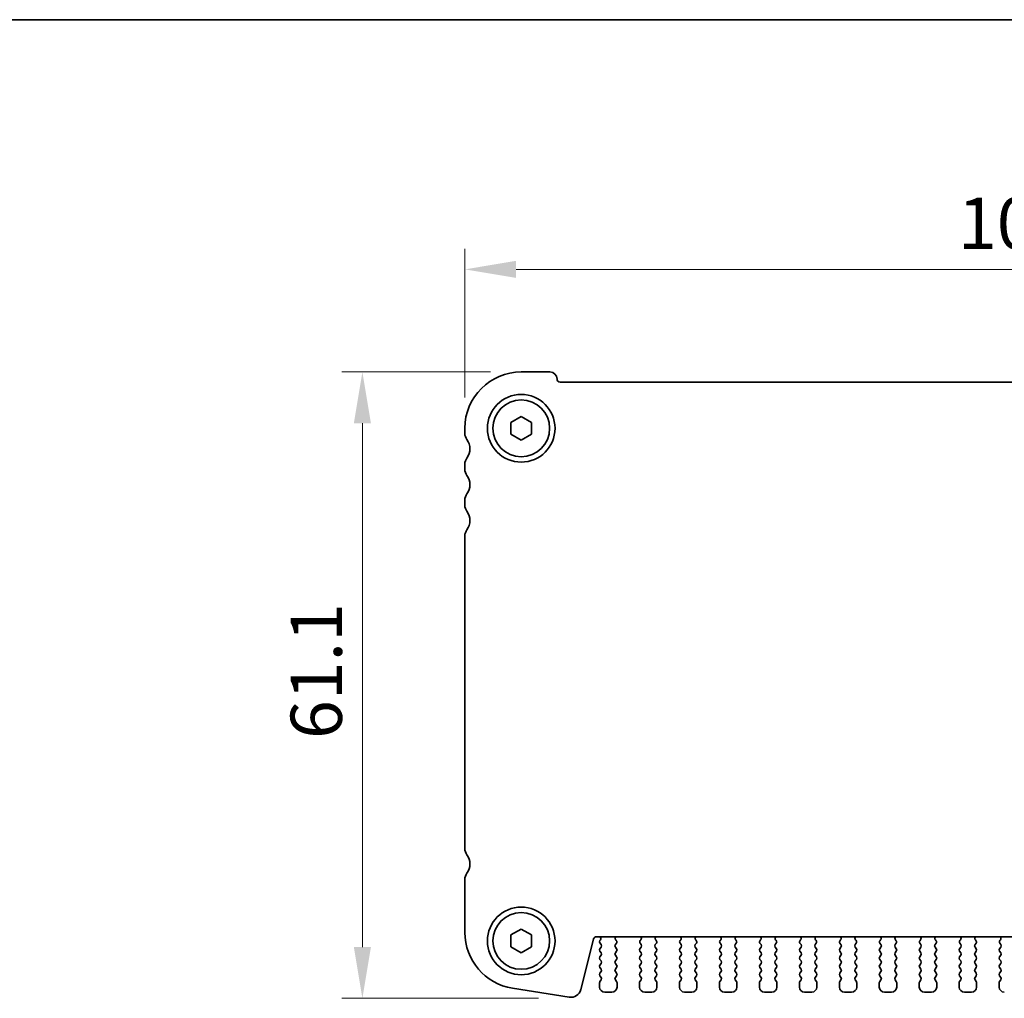
# Model space of a CAD drawing. Units: millimetres. Extents: x 22 to 3581, y 12 to 716.
# Drawn here: x 845 to 941, y 479 to 574 of the extents above; entities that cross this region are included whole.
import ezdxf

# ---------------------------------------------------------------- set-up
doc = ezdxf.new("R2010")
doc.units = ezdxf.units.MM
doc.header["$LTSCALE"] = 1.5
doc.layers.get('Defpoints').update_dxf_attribs({"lineweight": 25})
for name, color, linetype, lineweight in [('Border (ISO)', 7, 'Continuous', 35), ('Dimension (ISO)', 7, 'Continuous', 18), ('Dimension (ISO) @ 1', 7, 'Continuous', 18), ('Visible (ISO)', 7, 'Continuous', 35)]:
    doc.layers.add(name, color=color, linetype=linetype, lineweight=lineweight)
doc.styles.add('Note Text (TK)', font='MS PGothic.ttf')
doc.dimstyles.new('Default - Method 1b (TK)', dxfattribs={"dimscale": 1.5, "dimtxt": 2.5, "dimasz": 2.5, "dimexe": 1, "dimexo": 1.5, "dimgap": 1, "dimtad": 1, "dimtoh": 1, "dimrnd": 1e-08, "dimdsep": 46, "dimtxsty": 'Note Text (TK)', "dimcen": 0.09, "dimdle": 5, "dimclrd": 100, "dimclre": 100, "dimclrt": 7, "dimadec": 1, "dimazin": 1, "dimtfac": 1, "dimtmove": 0, "dimatfit": 3, "dimfxl": 1, "dimtolj": 1, "dimlwd": -1, "dimlwe": -1, "dimarcsym": 0})

# ---------------------------------------------------------------- blocks, each defined once
blk = doc.blocks.new('図面枠 tk図枠')
at = {"layer": 'Border (ISO)'}
blk.add_line((14.5, 289), (405.5, 289), dxfattribs=at)
blk = doc.blocks.new('*D17')
at = {"layer": 'Defpoints', "color": 0}
for p in [(993.965, 549.645), (887.965, 534.145), (993.965, 533.895)]:
    blk.add_point(p, dxfattribs=at)
at = {"layer": 'Dimension (ISO)', "color": 100}
for p, q in [((887.965, 537.145), (887.965, 551.645)), ((993.965, 536.895), (993.965, 551.645)), ((892.965, 549.645), (988.965, 549.645))]:
    blk.add_line(p, q, dxfattribs=at)
for points in [[(892.965, 550.479), (892.965, 548.812), (887.965, 549.645)], [(988.965, 550.479), (988.965, 548.812), (993.965, 549.645)]]:
    blk.add_solid(points, dxfattribs=at)
at = {"layer": 'Dimension (ISO)', "color": 7, "insert": (936.093, 554.145), "char_height": 5, "attachment_point": 4, "style": 'Note Text (TK)'}
blk.add_mtext('\\A1;106', dxfattribs=at)
blk = doc.blocks.new('*D18')
at = {"layer": 'Defpoints', "color": 0}
for p in [(893.465, 539.645), (877.965, 478.545), (898.158, 478.545)]:
    blk.add_point(p, dxfattribs=at)
at = {"layer": 'Dimension (ISO)', "color": 100}
for p, q in [((890.465, 539.645), (875.965, 539.645)), ((877.965, 534.645), (877.965, 483.545)), ((895.158, 478.545), (875.965, 478.545))]:
    blk.add_line(p, q, dxfattribs=at)
for points in [[(877.131, 534.645), (878.798, 534.645), (877.965, 539.645)], [(877.131, 483.545), (878.798, 483.545), (877.965, 478.545)]]:
    blk.add_solid(points, dxfattribs=at)
at = {"layer": 'Dimension (ISO)', "color": 7, "insert": (873.465, 503.837), "char_height": 5, "attachment_point": 4, "rotation": 90, "style": 'Note Text (TK)'}
blk.add_mtext('\\A1;61.1', dxfattribs=at)

msp = doc.modelspace()

# ---------------------------------------------------------------- linework, layer by layer
at = {"layer": 'Visible (ISO)'}
for p, q in [((896.2648, 539.6454), (893.4648, 539.6454)), ((984.6648, 538.6454), (897.2648, 538.6454)), ((892.4648, 534.7228), (893.4648, 535.3001)), ((893.4648, 535.3001), (894.4648, 534.7228)), ((892.4648, 533.5681), (892.4648, 534.7228)), ((894.4648, 534.7228), (894.4648, 533.5681)), ((887.9648, 534.1454), (887.9648, 533.6454)), ((893.4648, 532.9907), (892.4648, 533.5681)), ((894.4648, 533.5681), (893.4648, 532.9907)), ((887.9648, 530.6454), (887.9648, 530.1454)), ((887.9648, 527.1454), (887.9648, 526.6454)), ((887.9648, 523.6454), (887.9648, 493.1454)), ((887.9648, 490.1454), (887.9648, 484.9651)), ((892.4648, 484.7228), (893.4648, 485.3001)), ((893.4648, 485.3001), (894.4648, 484.7228)), ((892.4648, 483.5681), (892.4648, 484.7228)), ((894.4648, 484.7228), (894.4648, 483.5681)), ((900.8021, 484.5454), (981.1274, 484.5454)), ((893.4648, 482.9907), (892.4648, 483.5681)), ((894.4648, 483.5681), (893.4648, 482.9907)), ((899.2846, 479.399), (900.511, 484.318)), ((901.1975, 484.2332), (901.1548, 484.1854)), ((901.1548, 483.9454), (901.2748, 483.7854)), ((901.2748, 483.5454), (901.1548, 483.3854)), ((902.6548, 483.7854), (902.7604, 483.9263)), ((902.7748, 483.3854), (902.6548, 483.5454)), ((902.7415, 484.1881), (902.6968, 484.2326)), ((905.1748, 483.5454), (905.0548, 483.3854)), ((905.0691, 483.9263), (905.1748, 483.7854)), ((905.1328, 484.2326), (905.0881, 484.1881)), ((906.5548, 483.7854), (906.6604, 483.9263)), ((906.6748, 483.3854), (906.5548, 483.5454)), ((906.6415, 484.1881), (906.5968, 484.2326)), ((909.0748, 483.5454), (908.9548, 483.3854)), ((908.9691, 483.9263), (909.0748, 483.7854)), ((909.0328, 484.2326), (908.9881, 484.1881)), ((910.4548, 483.7854), (910.5604, 483.9263)), ((910.5748, 483.3854), (910.4548, 483.5454)), ((910.5415, 484.1881), (910.4968, 484.2326)), ((912.9748, 483.5454), (912.8548, 483.3854)), ((912.8691, 483.9263), (912.9748, 483.7854)), ((912.9328, 484.2326), (912.8881, 484.1881)), ((914.3548, 483.7854), (914.4604, 483.9263)), ((914.4748, 483.3854), (914.3548, 483.5454)), ((914.4415, 484.1881), (914.3968, 484.2326)), ((916.8748, 483.5454), (916.7548, 483.3854)), ((916.7691, 483.9263), (916.8748, 483.7854)), ((916.8328, 484.2326), (916.7881, 484.1881)), ((918.2548, 483.7854), (918.3604, 483.9263)), ((918.3748, 483.3854), (918.2548, 483.5454)), ((918.3415, 484.1881), (918.2968, 484.2326)), ((920.7748, 483.5454), (920.6548, 483.3854)), ((920.6691, 483.9263), (920.7748, 483.7854)), ((920.7328, 484.2326), (920.6881, 484.1881)), ((922.1548, 483.7854), (922.2604, 483.9263)), ((922.2748, 483.3854), (922.1548, 483.5454)), ((922.2415, 484.1881), (922.1968, 484.2326)), ((924.6748, 483.5454), (924.5548, 483.3854)), ((924.5691, 483.9263), (924.6748, 483.7854)), ((924.6328, 484.2326), (924.5881, 484.1881)), ((926.0548, 483.7854), (926.1604, 483.9263)), ((926.1748, 483.3854), (926.0548, 483.5454)), ((926.1415, 484.1881), (926.0968, 484.2326)), ((928.5748, 483.5454), (928.4548, 483.3854)), ((928.4691, 483.9263), (928.5748, 483.7854)), ((928.5328, 484.2326), (928.4881, 484.1881)), ((929.9548, 483.7854), (930.0604, 483.9263)), ((930.0748, 483.3854), (929.9548, 483.5454)), ((930.0415, 484.1881), (929.9968, 484.2326)), ((932.4748, 483.5454), (932.3548, 483.3854)), ((932.3691, 483.9263), (932.4748, 483.7854)), ((932.4328, 484.2326), (932.3881, 484.1881)), ((933.8548, 483.7854), (933.9604, 483.9263)), ((933.9748, 483.3854), (933.8548, 483.5454)), ((933.9415, 484.1881), (933.8968, 484.2326)), ((936.3748, 483.5454), (936.2548, 483.3854)), ((936.2691, 483.9263), (936.3748, 483.7854)), ((936.3328, 484.2326), (936.2881, 484.1881)), ((937.7548, 483.7854), (937.8604, 483.9263)), ((937.8748, 483.3854), (937.7548, 483.5454)), ((937.8415, 484.1881), (937.7968, 484.2326)), ((940.2748, 483.5454), (940.1548, 483.3854)), ((940.1691, 483.9263), (940.2748, 483.7854)), ((940.2328, 484.2326), (940.1881, 484.1881)), ((901.1548, 483.1454), (901.2748, 482.9854)), ((901.2748, 482.7454), (901.1548, 482.5854)), ((902.6548, 482.9854), (902.7748, 483.1454)), ((902.7748, 482.5854), (902.6548, 482.7454)), ((905.0548, 483.1454), (905.1748, 482.9854)), ((905.1748, 482.7454), (905.0548, 482.5854)), ((906.5548, 482.9854), (906.6748, 483.1454)), ((906.6748, 482.5854), (906.5548, 482.7454)), ((908.9548, 483.1454), (909.0748, 482.9854)), ((909.0748, 482.7454), (908.9548, 482.5854)), ((910.4548, 482.9854), (910.5748, 483.1454)), ((910.5748, 482.5854), (910.4548, 482.7454)), ((912.8548, 483.1454), (912.9748, 482.9854)), ((912.9748, 482.7454), (912.8548, 482.5854)), ((914.3548, 482.9854), (914.4748, 483.1454)), ((914.4748, 482.5854), (914.3548, 482.7454)), ((916.7548, 483.1454), (916.8748, 482.9854)), ((916.8748, 482.7454), (916.7548, 482.5854)), ((918.2548, 482.9854), (918.3748, 483.1454)), ((918.3748, 482.5854), (918.2548, 482.7454)), ((920.6548, 483.1454), (920.7748, 482.9854)), ((920.7748, 482.7454), (920.6548, 482.5854)), ((922.1548, 482.9854), (922.2748, 483.1454)), ((922.2748, 482.5854), (922.1548, 482.7454)), ((924.5548, 483.1454), (924.6748, 482.9854)), ((924.6748, 482.7454), (924.5548, 482.5854)), ((926.0548, 482.9854), (926.1748, 483.1454)), ((926.1748, 482.5854), (926.0548, 482.7454)), ((928.4548, 483.1454), (928.5748, 482.9854)), ((928.5748, 482.7454), (928.4548, 482.5854)), ((929.9548, 482.9854), (930.0748, 483.1454)), ((930.0748, 482.5854), (929.9548, 482.7454)), ((932.3548, 483.1454), (932.4748, 482.9854)), ((932.4748, 482.7454), (932.3548, 482.5854)), ((933.8548, 482.9854), (933.9748, 483.1454)), ((933.9748, 482.5854), (933.8548, 482.7454)), ((936.2548, 483.1454), (936.3748, 482.9854)), ((936.3748, 482.7454), (936.2548, 482.5854)), ((937.7548, 482.9854), (937.8748, 483.1454)), ((937.8748, 482.5854), (937.7548, 482.7454)), ((940.1548, 483.1454), (940.2748, 482.9854)), ((940.2748, 482.7454), (940.1548, 482.5854)), ((901.1548, 482.3454), (901.2748, 482.1854)), ((901.2748, 481.9454), (901.1548, 481.7854)), ((901.1548, 481.5454), (901.2748, 481.3854)), ((902.6548, 482.1854), (902.7748, 482.3454)), ((902.7748, 481.7854), (902.6548, 481.9454)), ((902.6548, 481.3854), (902.7748, 481.5454)), ((905.0548, 482.3454), (905.1748, 482.1854)), ((905.1748, 481.9454), (905.0548, 481.7854)), ((905.0548, 481.5454), (905.1748, 481.3854)), ((906.5548, 482.1854), (906.6748, 482.3454)), ((906.6748, 481.7854), (906.5548, 481.9454)), ((906.5548, 481.3854), (906.6748, 481.5454)), ((908.9548, 482.3454), (909.0748, 482.1854)), ((909.0748, 481.9454), (908.9548, 481.7854)), ((908.9548, 481.5454), (909.0748, 481.3854)), ((910.4548, 482.1854), (910.5748, 482.3454)), ((910.5748, 481.7854), (910.4548, 481.9454)), ((910.4548, 481.3854), (910.5748, 481.5454)), ((912.8548, 482.3454), (912.9748, 482.1854)), ((912.9748, 481.9454), (912.8548, 481.7854)), ((912.8548, 481.5454), (912.9748, 481.3854)), ((914.3548, 482.1854), (914.4748, 482.3454)), ((914.4748, 481.7854), (914.3548, 481.9454)), ((914.3548, 481.3854), (914.4748, 481.5454)), ((916.7548, 482.3454), (916.8748, 482.1854)), ((916.8748, 481.9454), (916.7548, 481.7854)), ((916.7548, 481.5454), (916.8748, 481.3854)), ((918.2548, 482.1854), (918.3748, 482.3454)), ((918.3748, 481.7854), (918.2548, 481.9454)), ((918.2548, 481.3854), (918.3748, 481.5454)), ((920.6548, 482.3454), (920.7748, 482.1854)), ((920.7748, 481.9454), (920.6548, 481.7854)), ((920.6548, 481.5454), (920.7748, 481.3854)), ((922.1548, 482.1854), (922.2748, 482.3454)), ((922.2748, 481.7854), (922.1548, 481.9454)), ((922.1548, 481.3854), (922.2748, 481.5454)), ((924.5548, 482.3454), (924.6748, 482.1854)), ((924.6748, 481.9454), (924.5548, 481.7854)), ((924.5548, 481.5454), (924.6748, 481.3854)), ((926.0548, 482.1854), (926.1748, 482.3454)), ((926.1748, 481.7854), (926.0548, 481.9454)), ((926.0548, 481.3854), (926.1748, 481.5454)), ((928.4548, 482.3454), (928.5748, 482.1854)), ((928.5748, 481.9454), (928.4548, 481.7854)), ((928.4548, 481.5454), (928.5748, 481.3854)), ((929.9548, 482.1854), (930.0748, 482.3454)), ((930.0748, 481.7854), (929.9548, 481.9454)), ((929.9548, 481.3854), (930.0748, 481.5454)), ((932.3548, 482.3454), (932.4748, 482.1854)), ((932.4748, 481.9454), (932.3548, 481.7854)), ((932.3548, 481.5454), (932.4748, 481.3854)), ((933.8548, 482.1854), (933.9748, 482.3454)), ((933.9748, 481.7854), (933.8548, 481.9454)), ((933.8548, 481.3854), (933.9748, 481.5454)), ((936.2548, 482.3454), (936.3748, 482.1854)), ((936.3748, 481.9454), (936.2548, 481.7854)), ((936.2548, 481.5454), (936.3748, 481.3854)), ((937.7548, 482.1854), (937.8748, 482.3454)), ((937.8748, 481.7854), (937.7548, 481.9454)), ((937.7548, 481.3854), (937.8748, 481.5454)), ((940.1548, 482.3454), (940.2748, 482.1854)), ((940.2748, 481.9454), (940.1548, 481.7854)), ((940.1548, 481.5454), (940.2748, 481.3854)), ((901.2748, 481.1454), (901.1548, 480.9854)), ((901.1548, 480.7454), (901.2748, 480.5854)), ((902.7748, 480.9854), (902.6548, 481.1454)), ((902.6548, 480.5854), (902.7748, 480.7454)), ((905.1748, 481.1454), (905.0548, 480.9854)), ((905.0548, 480.7454), (905.1748, 480.5854)), ((906.6748, 480.9854), (906.5548, 481.1454)), ((906.5548, 480.5854), (906.6748, 480.7454)), ((909.0748, 481.1454), (908.9548, 480.9854)), ((908.9548, 480.7454), (909.0748, 480.5854)), ((910.5748, 480.9854), (910.4548, 481.1454)), ((910.4548, 480.5854), (910.5748, 480.7454)), ((912.9748, 481.1454), (912.8548, 480.9854)), ((912.8548, 480.7454), (912.9748, 480.5854)), ((914.4748, 480.9854), (914.3548, 481.1454)), ((914.3548, 480.5854), (914.4748, 480.7454)), ((916.8748, 481.1454), (916.7548, 480.9854)), ((916.7548, 480.7454), (916.8748, 480.5854)), ((918.3748, 480.9854), (918.2548, 481.1454)), ((918.2548, 480.5854), (918.3748, 480.7454)), ((920.7748, 481.1454), (920.6548, 480.9854)), ((920.6548, 480.7454), (920.7748, 480.5854)), ((922.2748, 480.9854), (922.1548, 481.1454)), ((922.1548, 480.5854), (922.2748, 480.7454)), ((924.6748, 481.1454), (924.5548, 480.9854)), ((924.5548, 480.7454), (924.6748, 480.5854)), ((926.1748, 480.9854), (926.0548, 481.1454)), ((926.0548, 480.5854), (926.1748, 480.7454)), ((928.5748, 481.1454), (928.4548, 480.9854)), ((928.4548, 480.7454), (928.5748, 480.5854)), ((930.0748, 480.9854), (929.9548, 481.1454)), ((929.9548, 480.5854), (930.0748, 480.7454)), ((932.4748, 481.1454), (932.3548, 480.9854)), ((932.3548, 480.7454), (932.4748, 480.5854)), ((933.9748, 480.9854), (933.8548, 481.1454)), ((933.8548, 480.5854), (933.9748, 480.7454)), ((936.3748, 481.1454), (936.2548, 480.9854)), ((936.2548, 480.7454), (936.3748, 480.5854)), ((937.8748, 480.9854), (937.7548, 481.1454)), ((937.7548, 480.5854), (937.8748, 480.7454)), ((940.2748, 481.1454), (940.1548, 480.9854)), ((940.1548, 480.7454), (940.2748, 480.5854)), ((892.6044, 479.5329), (898.1579, 478.6533)), ((901.1148, 480.0654), (901.1148, 479.6454)), ((901.2748, 480.3454), (901.1548, 480.1854)), ((902.7748, 480.1854), (902.6548, 480.3454)), ((902.8148, 479.6454), (902.8148, 480.0654)), ((905.0148, 480.0654), (905.0148, 479.6454)), ((905.1748, 480.3454), (905.0548, 480.1854)), ((906.6748, 480.1854), (906.5548, 480.3454)), ((906.7148, 479.6454), (906.7148, 480.0654)), ((908.9148, 480.0654), (908.9148, 479.6454)), ((909.0748, 480.3454), (908.9548, 480.1854)), ((910.5748, 480.1854), (910.4548, 480.3454)), ((910.6148, 479.6454), (910.6148, 480.0654)), ((912.8148, 480.0654), (912.8148, 479.6454)), ((912.9748, 480.3454), (912.8548, 480.1854)), ((914.4748, 480.1854), (914.3548, 480.3454)), ((914.5148, 479.6454), (914.5148, 480.0654)), ((916.7148, 480.0654), (916.7148, 479.6454)), ((916.8748, 480.3454), (916.7548, 480.1854)), ((918.3748, 480.1854), (918.2548, 480.3454)), ((918.4148, 479.6454), (918.4148, 480.0654)), ((920.6148, 480.0654), (920.6148, 479.6454)), ((920.7748, 480.3454), (920.6548, 480.1854)), ((922.2748, 480.1854), (922.1548, 480.3454)), ((922.3148, 479.6454), (922.3148, 480.0654)), ((924.5148, 480.0654), (924.5148, 479.6454)), ((924.6748, 480.3454), (924.5548, 480.1854)), ((926.1748, 480.1854), (926.0548, 480.3454)), ((926.2148, 479.6454), (926.2148, 480.0654)), ((928.4148, 480.0654), (928.4148, 479.6454)), ((928.5748, 480.3454), (928.4548, 480.1854)), ((930.0748, 480.1854), (929.9548, 480.3454)), ((930.1148, 479.6454), (930.1148, 480.0654)), ((932.3148, 480.0654), (932.3148, 479.6454)), ((932.4748, 480.3454), (932.3548, 480.1854)), ((933.9748, 480.1854), (933.8548, 480.3454)), ((934.0148, 479.6454), (934.0148, 480.0654)), ((936.2148, 480.0654), (936.2148, 479.6454)), ((936.3748, 480.3454), (936.2548, 480.1854)), ((937.8748, 480.1854), (937.7548, 480.3454)), ((937.9148, 479.6454), (937.9148, 480.0654)), ((940.1148, 480.0654), (940.1148, 479.6454)), ((940.2748, 480.3454), (940.1548, 480.1854)), ((901.6148, 479.1454), (902.3148, 479.1454)), ((905.5148, 479.1454), (906.2148, 479.1454)), ((909.4148, 479.1454), (910.1148, 479.1454)), ((913.3148, 479.1454), (914.0148, 479.1454)), ((917.2148, 479.1454), (917.9148, 479.1454)), ((921.1148, 479.1454), (921.8148, 479.1454)), ((925.0148, 479.1454), (925.7148, 479.1454)), ((928.9148, 479.1454), (929.6148, 479.1454)), ((932.8148, 479.1454), (933.5148, 479.1454)), ((936.7148, 479.1454), (937.4148, 479.1454))]:
    msp.add_line(p, q, dxfattribs=at)
for centre, radius in [((893.4648, 534.1454), 3.3), ((893.4648, 534.1454), 2.77), ((893.4648, 484.1454), 3.3), ((893.4648, 484.1454), 2.77)]:
    msp.add_circle(centre, radius, dxfattribs=at)
for centre, radius, start, end in [((893.4648, 534.1454), 5.5, 90, 180), ((896.2648, 538.9454), 0.7, 0, 90), ((897.2648, 538.9454), 0.3, 180, 270), ((888.9648, 533.6454), 1, 180, 216.869898), ((886.9648, 532.1454), 1.5, 323.130102, 36.869898), ((888.9648, 530.6454), 1, 143.130102, 180), ((888.9648, 530.1454), 1, 180, 216.869898), ((886.9648, 528.6454), 1.5, 323.130102, 36.869898), ((888.9648, 527.1454), 1, 143.130102, 180), ((888.9648, 526.6454), 1, 180, 216.869898), ((886.9648, 525.1454), 1.5, 323.130102, 36.869898), ((888.9648, 523.6454), 1, 143.130102, 180), ((888.9648, 493.1454), 1, 180, 216.869898), ((886.9648, 491.6454), 1.5, 323.130102, 36.869898), ((888.9648, 490.1454), 1, 143.130102, 180), ((893.4648, 484.9651), 5.5, 180, 261), ((900.8021, 484.2454), 0.3, 90, 166), ((901.0407, 484.3573), 0.2, 321.651605, 70.153375), ((902.8378, 484.3744), 0.2, 121.200397, 225.146416), ((904.9917, 484.3744), 0.2, 314.853584, 58.799604), ((906.7378, 484.3744), 0.2, 121.200396, 225.146416), ((908.8917, 484.3744), 0.2, 314.853584, 58.799604), ((910.6378, 484.3744), 0.2, 121.200396, 225.146416), ((912.7917, 484.3744), 0.2, 314.853584, 58.799605), ((914.5378, 484.3744), 0.2, 121.200395, 225.146416), ((916.6917, 484.3744), 0.2, 314.853584, 58.799605), ((918.4378, 484.3744), 0.2, 121.200395, 225.146416), ((920.5917, 484.3744), 0.2, 314.853584, 58.799606), ((922.3378, 484.3744), 0.2, 121.200394, 225.146416), ((924.4917, 484.3744), 0.2, 314.853584, 58.799606), ((926.2378, 484.3744), 0.2, 121.200394, 225.146416), ((928.3917, 484.3744), 0.2, 314.853584, 58.799606), ((930.1378, 484.3744), 0.2, 121.200393, 225.146416), ((932.2917, 484.3744), 0.2, 314.853584, 58.799607), ((934.0378, 484.3744), 0.2, 121.200393, 225.146416), ((936.1917, 484.3744), 0.2, 314.853584, 58.799607), ((937.9378, 484.3744), 0.2, 121.200392, 225.146416), ((940.0917, 484.3744), 0.2, 314.853584, 58.799608), ((901.3148, 484.0654), 0.2, 143.130102, 216.869898), ((901.3148, 483.2654), 0.2, 143.130102, 216.869898), ((901.1148, 483.6654), 0.2, 323.130102, 36.869898), ((902.8148, 483.6654), 0.2, 143.130102, 216.869898), ((902.6004, 484.0463), 0.2, 323.130102, 45.146416), ((902.6148, 483.2654), 0.2, 323.130102, 36.869898), ((905.2148, 483.2654), 0.2, 143.130102, 216.869898), ((905.2291, 484.0463), 0.2, 134.853584, 216.869898), ((905.0148, 483.6654), 0.2, 323.130102, 36.869898), ((906.7148, 483.6654), 0.2, 143.130102, 216.869898), ((906.5004, 484.0463), 0.2, 323.130102, 45.146416), ((906.5148, 483.2654), 0.2, 323.130102, 36.869898), ((909.1148, 483.2654), 0.2, 143.130102, 216.869898), ((909.1291, 484.0463), 0.2, 134.853584, 216.869898), ((908.9148, 483.6654), 0.2, 323.130102, 36.869898), ((910.6148, 483.6654), 0.2, 143.130102, 216.869898), ((910.4004, 484.0463), 0.2, 323.130102, 45.146416), ((910.4148, 483.2654), 0.2, 323.130102, 36.869898), ((913.0148, 483.2654), 0.2, 143.130102, 216.869898), ((913.0291, 484.0463), 0.2, 134.853584, 216.869898), ((912.8148, 483.6654), 0.2, 323.130102, 36.869898), ((914.5148, 483.6654), 0.2, 143.130102, 216.869898), ((914.3004, 484.0463), 0.2, 323.130102, 45.146416), ((914.3148, 483.2654), 0.2, 323.130102, 36.869898), ((916.9148, 483.2654), 0.2, 143.130102, 216.869898), ((916.9291, 484.0463), 0.2, 134.853584, 216.869898), ((916.7148, 483.6654), 0.2, 323.130102, 36.869898), ((918.4148, 483.6654), 0.2, 143.130102, 216.869898), ((918.2004, 484.0463), 0.2, 323.130102, 45.146416), ((918.2148, 483.2654), 0.2, 323.130102, 36.869898), ((920.8148, 483.2654), 0.2, 143.130102, 216.869898), ((920.8291, 484.0463), 0.2, 134.853584, 216.869898), ((920.6148, 483.6654), 0.2, 323.130102, 36.869898), ((922.3148, 483.6654), 0.2, 143.130102, 216.869898), ((922.1004, 484.0463), 0.2, 323.130102, 45.146416), ((922.1148, 483.2654), 0.2, 323.130102, 36.869898), ((924.7148, 483.2654), 0.2, 143.130102, 216.869898), ((924.7291, 484.0463), 0.2, 134.853584, 216.869898), ((924.5148, 483.6654), 0.2, 323.130102, 36.869898), ((926.2148, 483.6654), 0.2, 143.130102, 216.869898), ((926.0004, 484.0463), 0.2, 323.130102, 45.146416), ((926.0148, 483.2654), 0.2, 323.130102, 36.869898), ((928.6148, 483.2654), 0.2, 143.130102, 216.869898), ((928.6291, 484.0463), 0.2, 134.853584, 216.869898), ((928.4148, 483.6654), 0.2, 323.130102, 36.869898), ((930.1148, 483.6654), 0.2, 143.130102, 216.869898), ((929.9004, 484.0463), 0.2, 323.130102, 45.146416), ((929.9148, 483.2654), 0.2, 323.130102, 36.869898), ((932.5148, 483.2654), 0.2, 143.130102, 216.869898), ((932.5291, 484.0463), 0.2, 134.853584, 216.869898), ((932.3148, 483.6654), 0.2, 323.130102, 36.869898), ((934.0148, 483.6654), 0.2, 143.130102, 216.869898), ((933.8004, 484.0463), 0.2, 323.130102, 45.146416), ((933.8148, 483.2654), 0.2, 323.130102, 36.869898), ((936.4148, 483.2654), 0.2, 143.130102, 216.869898), ((936.4291, 484.0463), 0.2, 134.853584, 216.869898), ((936.2148, 483.6654), 0.2, 323.130102, 36.869898), ((937.9148, 483.6654), 0.2, 143.130102, 216.869898), ((937.7004, 484.0463), 0.2, 323.130102, 45.146416), ((937.7148, 483.2654), 0.2, 323.130102, 36.869898), ((940.3148, 483.2654), 0.2, 143.130102, 216.869898), ((940.3291, 484.0463), 0.2, 134.853584, 216.869898), ((940.1148, 483.6654), 0.2, 323.130102, 36.869898), ((901.3148, 482.4654), 0.2, 143.130102, 216.869898), ((901.1148, 482.8654), 0.2, 323.130102, 36.869898), ((902.8148, 482.8654), 0.2, 143.130102, 216.869898), ((902.6148, 482.4654), 0.2, 323.130102, 36.869898), ((905.2148, 482.4654), 0.2, 143.130102, 216.869898), ((905.0148, 482.8654), 0.2, 323.130102, 36.869898), ((906.7148, 482.8654), 0.2, 143.130102, 216.869898), ((906.5148, 482.4654), 0.2, 323.130102, 36.869898), ((909.1148, 482.4654), 0.2, 143.130102, 216.869898), ((908.9148, 482.8654), 0.2, 323.130102, 36.869898), ((910.6148, 482.8654), 0.2, 143.130102, 216.869898), ((910.4148, 482.4654), 0.2, 323.130102, 36.869898), ((913.0148, 482.4654), 0.2, 143.130102, 216.869898), ((912.8148, 482.8654), 0.2, 323.130102, 36.869898), ((914.5148, 482.8654), 0.2, 143.130102, 216.869898), ((914.3148, 482.4654), 0.2, 323.130102, 36.869898), ((916.9148, 482.4654), 0.2, 143.130102, 216.869898), ((916.7148, 482.8654), 0.2, 323.130102, 36.869898), ((918.4148, 482.8654), 0.2, 143.130102, 216.869898), ((918.2148, 482.4654), 0.2, 323.130102, 36.869898), ((920.8148, 482.4654), 0.2, 143.130102, 216.869898), ((920.6148, 482.8654), 0.2, 323.130102, 36.869898), ((922.3148, 482.8654), 0.2, 143.130102, 216.869898), ((922.1148, 482.4654), 0.2, 323.130102, 36.869898), ((924.7148, 482.4654), 0.2, 143.130102, 216.869898), ((924.5148, 482.8654), 0.2, 323.130102, 36.869898), ((926.2148, 482.8654), 0.2, 143.130102, 216.869898), ((926.0148, 482.4654), 0.2, 323.130102, 36.869898), ((928.6148, 482.4654), 0.2, 143.130102, 216.869898), ((928.4148, 482.8654), 0.2, 323.130102, 36.869898), ((930.1148, 482.8654), 0.2, 143.130102, 216.869898), ((929.9148, 482.4654), 0.2, 323.130102, 36.869898), ((932.5148, 482.4654), 0.2, 143.130102, 216.869898), ((932.3148, 482.8654), 0.2, 323.130102, 36.869898), ((934.0148, 482.8654), 0.2, 143.130102, 216.869898), ((933.8148, 482.4654), 0.2, 323.130102, 36.869898), ((936.4148, 482.4654), 0.2, 143.130102, 216.869898), ((936.2148, 482.8654), 0.2, 323.130102, 36.869898), ((937.9148, 482.8654), 0.2, 143.130102, 216.869898), ((937.7148, 482.4654), 0.2, 323.130102, 36.869898), ((940.3148, 482.4654), 0.2, 143.130102, 216.869898), ((940.1148, 482.8654), 0.2, 323.130102, 36.869898), ((901.3148, 481.6654), 0.2, 143.130102, 216.869898), ((901.1148, 482.0654), 0.2, 323.130102, 36.869898), ((902.8148, 482.0654), 0.2, 143.130102, 216.869898), ((902.6148, 481.6654), 0.2, 323.130102, 36.869898), ((905.2148, 481.6654), 0.2, 143.130102, 216.869898), ((905.0148, 482.0654), 0.2, 323.130102, 36.869898), ((906.7148, 482.0654), 0.2, 143.130102, 216.869898), ((906.5148, 481.6654), 0.2, 323.130102, 36.869898), ((909.1148, 481.6654), 0.2, 143.130102, 216.869898), ((908.9148, 482.0654), 0.2, 323.130102, 36.869898), ((910.6148, 482.0654), 0.2, 143.130102, 216.869898), ((910.4148, 481.6654), 0.2, 323.130102, 36.869898), ((913.0148, 481.6654), 0.2, 143.130102, 216.869898), ((912.8148, 482.0654), 0.2, 323.130102, 36.869898), ((914.5148, 482.0654), 0.2, 143.130102, 216.869898), ((914.3148, 481.6654), 0.2, 323.130102, 36.869898), ((916.9148, 481.6654), 0.2, 143.130102, 216.869898), ((916.7148, 482.0654), 0.2, 323.130102, 36.869898), ((918.4148, 482.0654), 0.2, 143.130102, 216.869898), ((918.2148, 481.6654), 0.2, 323.130102, 36.869898), ((920.8148, 481.6654), 0.2, 143.130102, 216.869898), ((920.6148, 482.0654), 0.2, 323.130102, 36.869898), ((922.3148, 482.0654), 0.2, 143.130102, 216.869898), ((922.1148, 481.6654), 0.2, 323.130102, 36.869898), ((924.7148, 481.6654), 0.2, 143.130102, 216.869898), ((924.5148, 482.0654), 0.2, 323.130102, 36.869898), ((926.2148, 482.0654), 0.2, 143.130102, 216.869898), ((926.0148, 481.6654), 0.2, 323.130102, 36.869898), ((928.6148, 481.6654), 0.2, 143.130102, 216.869898), ((928.4148, 482.0654), 0.2, 323.130102, 36.869898), ((930.1148, 482.0654), 0.2, 143.130102, 216.869898), ((929.9148, 481.6654), 0.2, 323.130102, 36.869898), ((932.5148, 481.6654), 0.2, 143.130102, 216.869898), ((932.3148, 482.0654), 0.2, 323.130102, 36.869898), ((934.0148, 482.0654), 0.2, 143.130102, 216.869898), ((933.8148, 481.6654), 0.2, 323.130102, 36.869898), ((936.4148, 481.6654), 0.2, 143.130102, 216.869898), ((936.2148, 482.0654), 0.2, 323.130102, 36.869898), ((937.9148, 482.0654), 0.2, 143.130102, 216.869898), ((937.7148, 481.6654), 0.2, 323.130102, 36.869898), ((940.3148, 481.6654), 0.2, 143.130102, 216.869898), ((940.1148, 482.0654), 0.2, 323.130102, 36.869898), ((901.3148, 480.8654), 0.2, 143.130102, 216.869898), ((901.1148, 481.2654), 0.2, 323.130102, 36.869898), ((901.1148, 480.4654), 0.2, 323.130102, 36.869898), ((902.8148, 481.2654), 0.2, 143.130102, 216.869898), ((902.8148, 480.4654), 0.2, 143.130102, 216.869898), ((902.6148, 480.8654), 0.2, 323.130102, 36.869898), ((905.2148, 480.8654), 0.2, 143.130102, 216.869898), ((905.0148, 481.2654), 0.2, 323.130102, 36.869898), ((905.0148, 480.4654), 0.2, 323.130102, 36.869898), ((906.7148, 481.2654), 0.2, 143.130102, 216.869898), ((906.7148, 480.4654), 0.2, 143.130102, 216.869898), ((906.5148, 480.8654), 0.2, 323.130102, 36.869898), ((909.1148, 480.8654), 0.2, 143.130102, 216.869898), ((908.9148, 481.2654), 0.2, 323.130102, 36.869898), ((908.9148, 480.4654), 0.2, 323.130102, 36.869898), ((910.6148, 481.2654), 0.2, 143.130102, 216.869898), ((910.6148, 480.4654), 0.2, 143.130102, 216.869898), ((910.4148, 480.8654), 0.2, 323.130102, 36.869898), ((913.0148, 480.8654), 0.2, 143.130102, 216.869898), ((912.8148, 481.2654), 0.2, 323.130102, 36.869898), ((912.8148, 480.4654), 0.2, 323.130102, 36.869898), ((914.5148, 481.2654), 0.2, 143.130102, 216.869898), ((914.5148, 480.4654), 0.2, 143.130102, 216.869898), ((914.3148, 480.8654), 0.2, 323.130102, 36.869898), ((916.9148, 480.8654), 0.2, 143.130102, 216.869898), ((916.7148, 481.2654), 0.2, 323.130102, 36.869898), ((916.7148, 480.4654), 0.2, 323.130102, 36.869898), ((918.4148, 481.2654), 0.2, 143.130102, 216.869898), ((918.4148, 480.4654), 0.2, 143.130102, 216.869898), ((918.2148, 480.8654), 0.2, 323.130102, 36.869898), ((920.8148, 480.8654), 0.2, 143.130102, 216.869898), ((920.6148, 481.2654), 0.2, 323.130102, 36.869898), ((920.6148, 480.4654), 0.2, 323.130102, 36.869898), ((922.3148, 481.2654), 0.2, 143.130102, 216.869898), ((922.3148, 480.4654), 0.2, 143.130102, 216.869898), ((922.1148, 480.8654), 0.2, 323.130102, 36.869898), ((924.7148, 480.8654), 0.2, 143.130102, 216.869898), ((924.5148, 481.2654), 0.2, 323.130102, 36.869898), ((924.5148, 480.4654), 0.2, 323.130102, 36.869898), ((926.2148, 481.2654), 0.2, 143.130102, 216.869898), ((926.2148, 480.4654), 0.2, 143.130102, 216.869898), ((926.0148, 480.8654), 0.2, 323.130102, 36.869898), ((928.6148, 480.8654), 0.2, 143.130102, 216.869898), ((928.4148, 481.2654), 0.2, 323.130102, 36.869898), ((928.4148, 480.4654), 0.2, 323.130102, 36.869898), ((930.1148, 481.2654), 0.2, 143.130102, 216.869898), ((930.1148, 480.4654), 0.2, 143.130102, 216.869898), ((929.9148, 480.8654), 0.2, 323.130102, 36.869898), ((932.5148, 480.8654), 0.2, 143.130102, 216.869898), ((932.3148, 481.2654), 0.2, 323.130102, 36.869898), ((932.3148, 480.4654), 0.2, 323.130102, 36.869898), ((934.0148, 481.2654), 0.2, 143.130102, 216.869898), ((934.0148, 480.4654), 0.2, 143.130102, 216.869898), ((933.8148, 480.8654), 0.2, 323.130102, 36.869898), ((936.4148, 480.8654), 0.2, 143.130102, 216.869898), ((936.2148, 481.2654), 0.2, 323.130102, 36.869898), ((936.2148, 480.4654), 0.2, 323.130102, 36.869898), ((937.9148, 481.2654), 0.2, 143.130102, 216.869898), ((937.9148, 480.4654), 0.2, 143.130102, 216.869898), ((937.7148, 480.8654), 0.2, 323.130102, 36.869898), ((940.3148, 480.8654), 0.2, 143.130102, 216.869898), ((940.1148, 481.2654), 0.2, 323.130102, 36.869898), ((940.1148, 480.4654), 0.2, 323.130102, 36.869898), ((901.3148, 480.0654), 0.2, 143.130102, 180), ((901.6148, 479.6454), 0.5, 180, 270), ((902.3148, 479.6454), 0.5, 270, 0), ((902.6148, 480.0654), 0.2, 0, 36.869898), ((905.2148, 480.0654), 0.2, 143.130102, 180), ((905.5148, 479.6454), 0.5, 180, 270), ((906.2148, 479.6454), 0.5, 270, 0), ((906.5148, 480.0654), 0.2, 0, 36.869898), ((909.1148, 480.0654), 0.2, 143.130102, 180), ((909.4148, 479.6454), 0.5, 180, 270), ((910.1148, 479.6454), 0.5, 270, 0), ((910.4148, 480.0654), 0.2, 0, 36.869898), ((913.0148, 480.0654), 0.2, 143.130102, 180), ((913.3148, 479.6454), 0.5, 180, 270), ((914.0148, 479.6454), 0.5, 270, 0), ((914.3148, 480.0654), 0.2, 0, 36.869898), ((916.9148, 480.0654), 0.2, 143.130102, 180), ((917.2148, 479.6454), 0.5, 180, 270), ((917.9148, 479.6454), 0.5, 270, 0), ((918.2148, 480.0654), 0.2, 0, 36.869898), ((920.8148, 480.0654), 0.2, 143.130102, 180), ((921.1148, 479.6454), 0.5, 180, 270), ((921.8148, 479.6454), 0.5, 270, 0), ((922.1148, 480.0654), 0.2, 0, 36.869898), ((924.7148, 480.0654), 0.2, 143.130102, 180), ((925.0148, 479.6454), 0.5, 180, 270), ((925.7148, 479.6454), 0.5, 270, 0), ((926.0148, 480.0654), 0.2, 0, 36.869898), ((928.6148, 480.0654), 0.2, 143.130102, 180), ((928.9148, 479.6454), 0.5, 180, 270), ((929.6148, 479.6454), 0.5, 270, 0), ((929.9148, 480.0654), 0.2, 0, 36.869898), ((932.5148, 480.0654), 0.2, 143.130102, 180), ((932.8148, 479.6454), 0.5, 180, 270), ((933.5148, 479.6454), 0.5, 270, 0), ((933.8148, 480.0654), 0.2, 0, 36.869898), ((936.4148, 480.0654), 0.2, 143.130102, 180), ((936.7148, 479.6454), 0.5, 180, 270), ((937.4148, 479.6454), 0.5, 270, 0), ((937.7148, 480.0654), 0.2, 0, 36.869898), ((940.3148, 480.0654), 0.2, 143.130102, 180), ((940.6148, 479.6454), 0.5, 180, 270), ((898.3143, 479.641), 1, 261, 346)]:
    msp.add_arc(centre, radius, start, end, dxfattribs=at)

# ---------------------------------------------------------------- block references
at = {"xscale": 2, "yscale": 2, "zscale": 2}
msp.add_blockref('図面枠 tk図枠', (589.25, -4), dxfattribs=at)

# ---------------------------------------------------------------- dimensions: what is measured, and where the dimension line sits
at = {"layer": 'Dimension (ISO) @ 1', "color": 100}
dim = msp.add_linear_dim(base=(993.9648, 549.6454), p1=(887.9648, 534.1454), p2=(993.9648, 533.8954), dimstyle='Default - Method 1b (TK)', override={"dimscale": 1, "dimtxt": 5, "dimasz": 5, "dimexe": 2, "dimexo": 3, "dimgap": 2, "dimtoh": 0, "dimcen": 0.18, "dimtix": 0, "dimtofl": 0, "dimtmove": 0, "dimatfit": 1}, dxfattribs=at)
dim.commit()
dim.dimension.update_dxf_attribs({"geometry": '*D17', "text_midpoint": (940.9648, 549.6454), "dimtype": 128})
dim = msp.add_linear_dim(base=(877.9648, 478.5454), p1=(893.4648, 539.6454), p2=(898.1579, 478.5454), angle=270, dimstyle='Default - Method 1b (TK)', override={"dimscale": 1, "dimtxt": 5, "dimasz": 5, "dimexe": 2, "dimexo": 3, "dimgap": 2, "dimtoh": 0, "dimcen": 0.18, "dimtix": 0, "dimtofl": 0, "dimtmove": 0, "dimatfit": 1}, dxfattribs=at)
dim.commit()
dim.dimension.update_dxf_attribs({"geometry": '*D18', "text_midpoint": (877.9648, 509.1494), "dimtype": 128})

doc.saveas('drawing.dxf')
